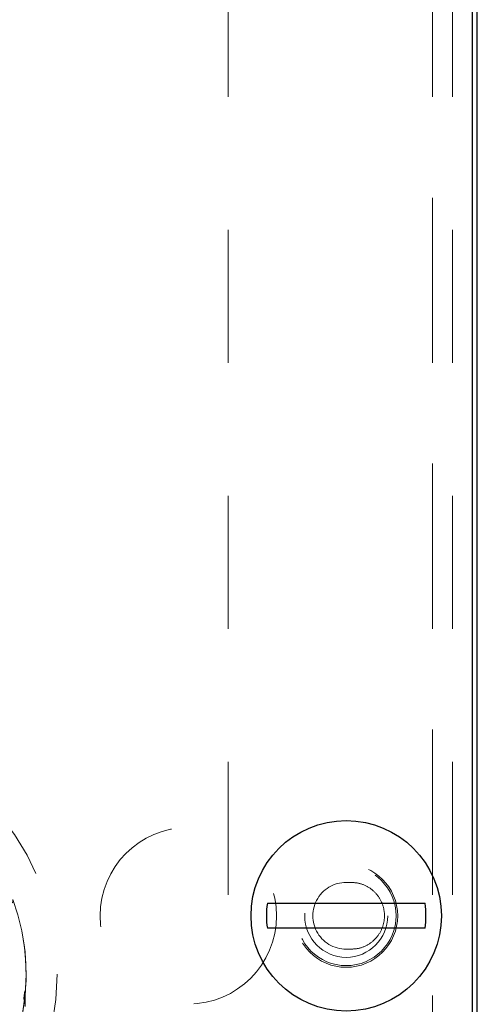
# Model space of a CAD drawing. Units: inches. Extents: x 0.4 to 16.6, y 0.2 to 10.8.
# Drawn here: x 6.6 to 6.9, y 7.6 to 8.3 of the extents above; entities that cross this region are included whole.
import ezdxf

# ---------------------------------------------------------------- set-up
doc = ezdxf.new("R2010")
doc.units = ezdxf.units.IN
doc.header["$MEASUREMENT"] = 0
doc.linetypes.add('HIDDEN', pattern=[0.075, 0.05, -0.025])
doc.layers.add('99-LASER', color=7, linetype='Continuous')

msp = doc.modelspace()

# ---------------------------------------------------------------- linework, layer by layer
at = {"color": 7, "linetype": 'HIDDEN', "lineweight": 0}
for p, q in [((6.71432, 7.47555), (6.71432, 10.09405)), ((6.86814, 7.47555), (6.86814, 10.09405)), ((6.88314, 7.47555), (6.88314, 10.09405)), ((6.86814, 7.2998), (6.86814, 8.77733)), ((6.56146, 7.59152), (6.56145, 7.60039))]:
    msp.add_line(p, q, dxfattribs=at)
for centre, radius in [((6.39814, 7.61598), 0.1875), ((6.39814, 7.61598), 0.16415), ((6.68432, 7.6598), 0.06637), ((6.80314, 7.6598), 0.03875), ((6.80314, 7.6598), 0.0375), ((6.80314, 7.6598), 0.03125)]:
    msp.add_circle(centre, radius, dxfattribs=at)
for centre, radius, start, end in [((6.39814, 7.61598), 0.16415, 345.09423, 194.90577), ((6.80314, 7.6598), 0.02513, 85.80597, 274.19403)]:
    msp.add_arc(centre, radius, start, end, dxfattribs=at)
for points, knots in [([(6.23951, 7.57375), (6.23909, 7.5758), (6.23668, 7.58738), (6.23413, 7.60913), (6.23552, 7.63872), (6.24257, 7.66787), (6.25439, 7.69431), (6.27028, 7.71782), (6.28918, 7.73781), (6.31153, 7.75469), (6.33639, 7.76764), (6.36338, 7.77622), (6.3909, 7.77995), (6.41857, 7.77872), (6.44491, 7.77297), (6.47004, 7.76291), (6.49318, 7.74895), (6.51425, 7.73104), (6.53219, 7.70968), (6.54651, 7.68531), (6.55631, 7.65915), (6.56146, 7.63162), (6.56194, 7.60294), (6.55854, 7.58375), (6.55677, 7.57375)], [0, 0, 0, 0, 0.010526, 0.059471, 0.109692, 0.158715, 0.209442, 0.254523, 0.300838, 0.347142, 0.394777, 0.44113, 0.488917, 0.533671, 0.579776, 0.623892, 0.669191, 0.715133, 0.762379, 0.808804, 0.856624, 0.90216, 0.949052, 1, 1, 1, 1]), ([(6.25851, 7.52085), (6.25182, 7.53213), (6.23831, 7.55486), (6.23302, 7.59161), (6.23849, 7.62759), (6.2548, 7.66095), (6.27869, 7.68773), (6.30638, 7.70746), (6.33475, 7.72091), (6.36572, 7.72942), (6.39814, 7.73243), (6.43056, 7.72942), (6.46153, 7.72091), (6.48991, 7.70746), (6.51759, 7.68773), (6.54148, 7.66095), (6.55779, 7.62759), (6.56327, 7.59161), (6.55797, 7.55486), (6.54447, 7.53213), (6.53777, 7.52085)], [0, 0, 0, 0, 0.0668534, 0.1347693, 0.2000087, 0.2643061, 0.3268057, 0.3721473, 0.4159839, 0.4584411, 0.5, 0.5415591, 0.5840161, 0.6278529, 0.6731943, 0.735694, 0.7999913, 0.8652308, 0.9331466, 1, 1, 1, 1]), ([(6.80498, 7.63474), (6.80744, 7.63478), (6.81277, 7.63484), (6.82045, 7.63814), (6.82689, 7.64389), (6.83103, 7.65148), (6.83242, 7.65995), (6.83094, 7.66837), (6.82678, 7.67583), (6.82041, 7.68147), (6.81279, 7.68475), (6.80748, 7.68483), (6.80498, 7.68486)], [0, 0, 0, 0, 0.089827, 0.193943, 0.297455, 0.400078, 0.501891, 0.603231, 0.704565, 0.806357, 0.908939, 1, 1, 1, 1]), ([(6.56134, 7.6031), (6.56134, 7.60313), (6.56131, 7.60412), (6.56118, 7.60193), (6.56061, 7.59813), (6.56043, 7.59697)], [0, 0, 0, 0, 0.018574, 0.702208, 1, 1, 1, 1])]:
    msp.add_open_spline(points, degree=3, knots=knots, dxfattribs=at)
at = {"layer": '99-LASER'}
for p, q in [((6.89814, 7.3173), (6.89814, 10.2523)), ((6.90182, 7.47555), (6.90182, 10.09405)), ((6.74383, 7.66918), (6.86245, 7.66918)), ((6.86245, 7.65043), (6.74383, 7.65043))]:
    msp.add_line(p, q, dxfattribs=at)
msp.add_circle((6.80314, 7.6598), 0.07162, dxfattribs=at)
for start, end in [(171.01707, 188.98293), (351.01707, 8.98293)]:
    msp.add_arc((6.80314, 7.6598), 0.06004, start, end, dxfattribs=at)

doc.saveas('drawing.dxf')
